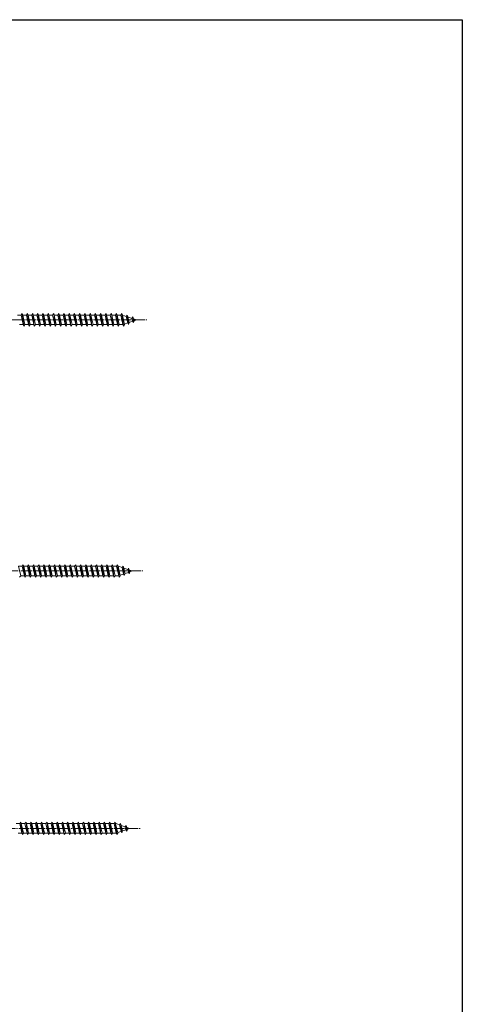
# Model space of a CAD drawing. Extents: x 0 to 990, y 0 to 1603.
# Drawn here: x 779 to 990, y 1090 to 1560 of the extents above; entities that cross this region are included whole.
import ezdxf

# ---------------------------------------------------------------- set-up
doc = ezdxf.new("R2010")
doc.units = 0
doc.linetypes.add('YCENTER_1', pattern=[13, 10, -1, 1, -1])
doc.layers.add('YKK_13', color=4, linetype='CONTINUOUS', lineweight=13)
doc.layers.add('YKK_ZWAK', color=7, linetype='CONTINUOUS')

msp = doc.modelspace()

# ---------------------------------------------------------------- linework, layer by layer
at = {"layer": 'YKK_13', "linetype": 'YCENTER_1', "ltscale": 0.5}
for p, q in [((716.53, 1416.64), (839.57, 1416.64)), ((714.53, 1296.74), (837.57, 1296.74)), ((713.33, 1173.84), (836.37, 1173.84))]:
    msp.add_line(p, q, dxfattribs=at)
at = {"layer": 'YKK_13', "ltscale": 0.5}
for p, q in [((777.78, 1418.89), (779.53, 1418.89)), ((779.53, 1418.89), (780.03, 1419.64)), ((779.53, 1418.89), (780.53, 1414.39)), ((780.03, 1419.64), (780.28, 1418.89)), ((780.03, 1419.64), (780.78, 1413.64)), ((780.28, 1418.89), (782.03, 1418.89)), ((780.28, 1418.89), (781.28, 1414.39)), ((782.03, 1418.89), (782.53, 1419.64)), ((782.03, 1418.89), (783.03, 1414.39)), ((782.53, 1419.64), (782.78, 1418.89)), ((782.53, 1419.64), (783.28, 1413.64)), ((782.78, 1418.89), (784.53, 1418.89)), ((782.78, 1418.89), (783.78, 1414.39)), ((784.53, 1418.89), (785.03, 1419.64)), ((784.53, 1418.89), (785.53, 1414.39)), ((785.03, 1419.64), (785.28, 1418.89)), ((785.03, 1419.64), (785.78, 1413.64)), ((785.28, 1418.89), (787.03, 1418.89)), ((785.28, 1418.89), (786.28, 1414.39)), ((787.03, 1418.89), (787.53, 1419.64)), ((787.03, 1418.89), (788.03, 1414.39)), ((787.53, 1419.64), (787.78, 1418.89)), ((787.53, 1419.64), (788.28, 1413.64)), ((787.78, 1418.89), (789.53, 1418.89)), ((787.78, 1418.89), (788.78, 1414.39)), ((789.53, 1418.89), (790.03, 1419.64)), ((789.53, 1418.89), (790.53, 1414.39)), ((790.03, 1419.64), (790.28, 1418.89)), ((790.03, 1419.64), (790.78, 1413.64)), ((790.28, 1418.89), (792.03, 1418.89)), ((790.28, 1418.89), (791.28, 1414.39)), ((792.03, 1418.89), (792.53, 1419.64)), ((792.03, 1418.89), (793.03, 1414.39)), ((792.53, 1419.64), (792.78, 1418.89)), ((792.53, 1419.64), (793.28, 1413.64)), ((792.78, 1418.89), (794.53, 1418.89)), ((792.78, 1418.89), (793.78, 1414.39)), ((794.53, 1418.89), (795.03, 1419.64)), ((794.53, 1418.89), (795.53, 1414.39)), ((795.03, 1419.64), (795.28, 1418.89)), ((795.03, 1419.64), (795.78, 1413.64)), ((795.28, 1418.89), (797.03, 1418.89)), ((795.28, 1418.89), (796.28, 1414.39)), ((797.03, 1418.89), (797.53, 1419.64)), ((797.03, 1418.89), (798.03, 1414.39)), ((797.53, 1419.64), (797.78, 1418.89)), ((797.53, 1419.64), (798.28, 1413.64)), ((797.78, 1418.89), (799.53, 1418.89)), ((797.78, 1418.89), (798.78, 1414.39)), ((799.53, 1418.89), (800.03, 1419.64)), ((799.53, 1418.89), (800.53, 1414.39)), ((800.03, 1419.64), (800.28, 1418.89)), ((800.03, 1419.64), (800.78, 1413.64)), ((800.28, 1418.89), (802.03, 1418.89)), ((800.28, 1418.89), (801.28, 1414.39)), ((802.03, 1418.89), (802.53, 1419.64)), ((802.03, 1418.89), (803.03, 1414.39)), ((802.53, 1419.64), (802.78, 1418.89)), ((802.53, 1419.64), (803.28, 1413.64)), ((802.78, 1418.89), (804.53, 1418.89)), ((802.78, 1418.89), (803.78, 1414.39)), ((804.53, 1418.89), (805.03, 1419.64)), ((804.53, 1418.89), (805.53, 1414.39)), ((805.03, 1419.64), (805.28, 1418.89)), ((805.03, 1419.64), (805.78, 1413.64)), ((805.28, 1418.89), (807.03, 1418.89)), ((805.28, 1418.89), (806.28, 1414.39)), ((807.03, 1418.89), (807.53, 1419.64)), ((807.03, 1418.89), (808.03, 1414.39)), ((807.53, 1419.64), (807.78, 1418.89)), ((807.53, 1419.64), (808.28, 1413.64)), ((807.78, 1418.89), (809.53, 1418.89)), ((807.78, 1418.89), (808.78, 1414.39)), ((809.53, 1418.89), (810.03, 1419.64)), ((809.53, 1418.89), (810.53, 1414.39)), ((810.03, 1419.64), (810.28, 1418.89)), ((810.03, 1419.64), (810.78, 1413.64)), ((810.28, 1418.89), (812.03, 1418.89)), ((810.28, 1418.89), (811.28, 1414.39)), ((812.03, 1418.89), (812.53, 1419.64)), ((812.03, 1418.89), (813.03, 1414.39)), ((812.53, 1419.64), (812.78, 1418.89)), ((812.53, 1419.64), (813.28, 1413.64)), ((812.78, 1418.89), (814.53, 1418.89)), ((812.78, 1418.89), (813.78, 1414.39)), ((814.53, 1418.89), (815.03, 1419.64)), ((814.53, 1418.89), (815.53, 1414.39)), ((815.03, 1419.64), (815.28, 1418.89)), ((815.03, 1419.64), (815.78, 1413.64)), ((815.28, 1418.89), (819.53, 1418.89)), ((815.28, 1418.89), (816.28, 1414.39)), ((817.03, 1418.89), (817.53, 1419.64)), ((817.03, 1418.89), (818.03, 1414.39)), ((817.53, 1419.64), (817.78, 1418.89)), ((817.53, 1419.64), (818.28, 1413.64)), ((817.78, 1418.89), (818.78, 1414.39)), ((819.53, 1418.89), (820.03, 1419.64)), ((819.53, 1418.89), (820.53, 1414.39)), ((820.03, 1419.64), (820.28, 1418.89)), ((820.03, 1419.64), (820.78, 1413.64)), ((820.28, 1418.89), (822.03, 1418.89)), ((820.28, 1418.89), (821.28, 1414.39)), ((822.03, 1418.89), (822.53, 1419.64)), ((822.03, 1418.89), (823.03, 1414.39)), ((822.53, 1419.64), (822.78, 1418.89)), ((822.53, 1419.64), (823.28, 1413.64)), ((822.78, 1418.89), (824.53, 1418.89)), ((822.78, 1418.89), (823.78, 1414.39)), ((824.53, 1418.89), (825.03, 1419.64)), ((824.53, 1418.89), (825.53, 1414.39)), ((825.03, 1419.64), (825.28, 1418.89)), ((825.03, 1419.64), (825.78, 1413.64)), ((825.28, 1418.89), (827.03, 1418.89)), ((825.28, 1418.89), (826.28, 1414.39)), ((827.03, 1418.89), (827.53, 1419.64)), ((827.03, 1418.89), (828.03, 1414.39)), ((827.53, 1419.64), (827.78, 1418.89)), ((827.53, 1419.64), (828.28, 1413.64)), ((827.78, 1418.89), (828, 1418.89)), ((827.78, 1418.89), (828.78, 1414.39)), ((828, 1418.89), (829.66, 1418.32)), ((830.12, 1418.96), (829.66, 1418.32)), ((829.66, 1418.32), (830.35, 1415.2)), ((830.12, 1418.96), (830.47, 1418.04)), ((830.12, 1418.96), (830.67, 1414.52)), ((830.47, 1418.04), (832.36, 1417.39)), ((830.47, 1418.04), (831.05, 1415.44)), ((830.67, 1414.52), (831.05, 1415.44)), ((832.67, 1416), (831.05, 1415.44)), ((832.73, 1418.06), (832.36, 1417.39)), ((832.36, 1417.39), (832.67, 1416)), ((833.07, 1415.35), (832.67, 1416)), ((832.73, 1418.06), (833.18, 1417.11)), ((832.73, 1418.06), (833.07, 1415.35)), ((833.07, 1415.35), (833.37, 1416.24)), ((833.18, 1417.11), (834.53, 1416.64)), ((833.18, 1417.11), (833.37, 1416.24)), ((834.53, 1416.64), (833.37, 1416.24)), ((780.53, 1414.39), (778.78, 1414.39)), ((780.53, 1414.39), (780.78, 1413.64)), ((780.78, 1413.64), (781.28, 1414.39)), ((783.03, 1414.39), (781.28, 1414.39)), ((783.03, 1414.39), (783.28, 1413.64)), ((783.28, 1413.64), (783.78, 1414.39)), ((785.53, 1414.39), (783.78, 1414.39)), ((785.53, 1414.39), (785.78, 1413.64)), ((785.78, 1413.64), (786.28, 1414.39)), ((788.03, 1414.39), (786.28, 1414.39)), ((788.03, 1414.39), (788.28, 1413.64)), ((788.28, 1413.64), (788.78, 1414.39)), ((790.53, 1414.39), (788.78, 1414.39)), ((790.53, 1414.39), (790.78, 1413.64)), ((790.78, 1413.64), (791.28, 1414.39)), ((793.03, 1414.39), (791.28, 1414.39)), ((793.03, 1414.39), (793.28, 1413.64)), ((793.28, 1413.64), (793.78, 1414.39)), ((795.53, 1414.39), (793.78, 1414.39)), ((795.53, 1414.39), (795.78, 1413.64)), ((795.78, 1413.64), (796.28, 1414.39)), ((798.03, 1414.39), (796.28, 1414.39)), ((798.03, 1414.39), (798.28, 1413.64)), ((798.28, 1413.64), (798.78, 1414.39)), ((800.53, 1414.39), (798.78, 1414.39)), ((800.53, 1414.39), (800.78, 1413.64)), ((800.78, 1413.64), (801.28, 1414.39)), ((803.03, 1414.39), (801.28, 1414.39)), ((803.03, 1414.39), (803.28, 1413.64)), ((803.28, 1413.64), (803.78, 1414.39)), ((805.53, 1414.39), (803.78, 1414.39)), ((805.53, 1414.39), (805.78, 1413.64)), ((805.78, 1413.64), (806.28, 1414.39)), ((808.03, 1414.39), (806.28, 1414.39)), ((808.03, 1414.39), (808.28, 1413.64)), ((808.28, 1413.64), (808.78, 1414.39)), ((810.53, 1414.39), (808.78, 1414.39)), ((810.53, 1414.39), (810.78, 1413.64)), ((810.78, 1413.64), (811.28, 1414.39)), ((813.03, 1414.39), (811.28, 1414.39)), ((813.03, 1414.39), (813.28, 1413.64)), ((813.28, 1413.64), (813.78, 1414.39)), ((815.53, 1414.39), (813.78, 1414.39)), ((815.53, 1414.39), (815.78, 1413.64)), ((815.78, 1413.64), (816.28, 1414.39)), ((818.03, 1414.39), (816.28, 1414.39)), ((818.03, 1414.39), (818.28, 1413.64)), ((818.28, 1413.64), (818.78, 1414.39)), ((820.53, 1414.39), (818.78, 1414.39)), ((820.53, 1414.39), (820.78, 1413.64)), ((820.78, 1413.64), (821.28, 1414.39)), ((823.03, 1414.39), (821.28, 1414.39)), ((823.03, 1414.39), (823.28, 1413.64)), ((823.28, 1413.64), (823.78, 1414.39)), ((825.53, 1414.39), (823.78, 1414.39)), ((825.53, 1414.39), (825.78, 1413.64)), ((825.78, 1413.64), (826.28, 1414.39)), ((828, 1414.39), (826.28, 1414.39)), ((828.03, 1414.4), (828, 1414.39)), ((828.03, 1414.39), (828.28, 1413.64)), ((828.28, 1413.64), (828.78, 1414.39)), ((830.35, 1415.2), (828.72, 1414.64)), ((830.67, 1414.52), (830.35, 1415.2)), ((778.28, 1298.99), (780.03, 1298.99)), ((778.28, 1298.99), (779.28, 1294.49)), ((780.03, 1298.99), (780.53, 1299.74)), ((780.03, 1298.99), (781.03, 1294.49)), ((780.53, 1299.74), (780.78, 1298.99)), ((780.53, 1299.74), (781.28, 1293.74)), ((780.78, 1298.99), (782.53, 1298.99)), ((780.78, 1298.99), (781.78, 1294.49)), ((782.53, 1298.99), (783.03, 1299.74)), ((782.53, 1298.99), (783.53, 1294.49)), ((783.03, 1299.74), (783.28, 1298.99)), ((783.03, 1299.74), (783.78, 1293.74)), ((783.28, 1298.99), (785.03, 1298.99)), ((783.28, 1298.99), (784.28, 1294.49)), ((785.03, 1298.99), (785.53, 1299.74)), ((785.03, 1298.99), (786.03, 1294.49)), ((785.53, 1299.74), (785.78, 1298.99)), ((785.53, 1299.74), (786.28, 1293.74)), ((785.78, 1298.99), (787.53, 1298.99)), ((785.78, 1298.99), (786.78, 1294.49)), ((787.53, 1298.99), (788.03, 1299.74)), ((787.53, 1298.99), (788.53, 1294.49)), ((788.03, 1299.74), (788.28, 1298.99)), ((788.03, 1299.74), (788.78, 1293.74)), ((788.28, 1298.99), (790.03, 1298.99)), ((788.28, 1298.99), (789.28, 1294.49)), ((790.03, 1298.99), (790.53, 1299.74)), ((790.03, 1298.99), (791.03, 1294.49)), ((790.53, 1299.74), (790.78, 1298.99)), ((790.53, 1299.74), (791.28, 1293.74)), ((790.78, 1298.99), (792.53, 1298.99)), ((790.78, 1298.99), (791.78, 1294.49)), ((792.53, 1298.99), (793.03, 1299.74)), ((792.53, 1298.99), (793.53, 1294.49)), ((793.03, 1299.74), (793.28, 1298.99)), ((793.03, 1299.74), (793.78, 1293.74)), ((793.28, 1298.99), (795.03, 1298.99)), ((793.28, 1298.99), (794.28, 1294.49)), ((795.03, 1298.99), (795.53, 1299.74)), ((795.03, 1298.99), (796.03, 1294.49)), ((795.53, 1299.74), (795.78, 1298.99)), ((795.53, 1299.74), (796.28, 1293.74)), ((795.78, 1298.99), (797.53, 1298.99)), ((795.78, 1298.99), (796.78, 1294.49)), ((797.53, 1298.99), (798.03, 1299.74)), ((797.53, 1298.99), (798.53, 1294.49)), ((798.03, 1299.74), (798.28, 1298.99)), ((798.03, 1299.74), (798.78, 1293.74)), ((798.28, 1298.99), (800.03, 1298.99)), ((798.28, 1298.99), (799.28, 1294.49)), ((800.03, 1298.99), (800.53, 1299.74)), ((800.03, 1298.99), (801.03, 1294.49)), ((800.53, 1299.74), (800.78, 1298.99)), ((800.53, 1299.74), (801.28, 1293.74)), ((800.78, 1298.99), (802.53, 1298.99)), ((800.78, 1298.99), (801.78, 1294.49)), ((802.53, 1298.99), (803.03, 1299.74)), ((802.53, 1298.99), (803.53, 1294.49)), ((803.03, 1299.74), (803.28, 1298.99)), ((803.03, 1299.74), (803.78, 1293.74)), ((803.28, 1298.99), (805.03, 1298.99)), ((803.28, 1298.99), (804.28, 1294.49)), ((805.03, 1298.99), (805.53, 1299.74)), ((805.03, 1298.99), (806.03, 1294.49)), ((805.53, 1299.74), (805.78, 1298.99)), ((805.53, 1299.74), (806.28, 1293.74)), ((805.78, 1298.99), (807.53, 1298.99)), ((805.78, 1298.99), (806.78, 1294.49)), ((807.53, 1298.99), (808.03, 1299.74)), ((807.53, 1298.99), (808.53, 1294.49)), ((808.03, 1299.74), (808.28, 1298.99)), ((808.03, 1299.74), (808.78, 1293.74)), ((808.28, 1298.99), (810.03, 1298.99)), ((808.28, 1298.99), (809.28, 1294.49)), ((810.03, 1298.99), (810.53, 1299.74)), ((810.03, 1298.99), (811.03, 1294.49)), ((810.53, 1299.74), (810.78, 1298.99)), ((810.53, 1299.74), (811.28, 1293.74)), ((810.78, 1298.99), (812.53, 1298.99)), ((810.78, 1298.99), (811.78, 1294.49)), ((812.53, 1298.99), (813.03, 1299.74)), ((812.53, 1298.99), (813.53, 1294.49)), ((813.03, 1299.74), (813.28, 1298.99)), ((813.03, 1299.74), (813.78, 1293.74)), ((813.28, 1298.99), (817.53, 1298.99)), ((813.28, 1298.99), (814.28, 1294.49)), ((815.03, 1298.99), (815.53, 1299.74)), ((815.03, 1298.99), (816.03, 1294.49)), ((815.53, 1299.74), (815.78, 1298.99)), ((815.53, 1299.74), (816.28, 1293.74)), ((815.78, 1298.99), (816.78, 1294.49)), ((817.53, 1298.99), (818.03, 1299.74)), ((817.53, 1298.99), (818.53, 1294.49)), ((818.03, 1299.74), (818.28, 1298.99)), ((818.03, 1299.74), (818.78, 1293.74)), ((818.28, 1298.99), (820.03, 1298.99)), ((818.28, 1298.99), (819.28, 1294.49)), ((820.03, 1298.99), (820.53, 1299.74)), ((820.03, 1298.99), (821.03, 1294.49)), ((820.53, 1299.74), (820.78, 1298.99)), ((820.53, 1299.74), (821.28, 1293.74)), ((820.78, 1298.99), (822.53, 1298.99)), ((820.78, 1298.99), (821.78, 1294.49)), ((822.53, 1298.99), (823.03, 1299.74)), ((822.53, 1298.99), (823.53, 1294.49)), ((823.03, 1299.74), (823.28, 1298.99)), ((823.03, 1299.74), (823.78, 1293.74)), ((823.28, 1298.99), (825.03, 1298.99)), ((823.28, 1298.99), (824.28, 1294.49)), ((825.03, 1298.99), (825.53, 1299.74)), ((825.03, 1298.99), (826.03, 1294.49)), ((825.53, 1299.74), (825.78, 1298.99)), ((825.53, 1299.74), (826.28, 1293.74)), ((825.78, 1298.99), (826, 1298.99)), ((825.78, 1298.99), (826.78, 1294.49)), ((826, 1298.99), (827.66, 1298.42)), ((828.12, 1299.06), (827.66, 1298.42)), ((827.66, 1298.42), (828.35, 1295.3)), ((828.12, 1299.06), (828.47, 1298.14)), ((828.12, 1299.06), (828.67, 1294.62)), ((828.47, 1298.14), (830.36, 1297.49)), ((828.47, 1298.14), (829.05, 1295.54)), ((830.73, 1298.16), (830.36, 1297.49)), ((830.73, 1298.16), (831.18, 1297.21)), ((830.73, 1298.16), (831.07, 1295.45)), ((778.78, 1293.74), (779.28, 1294.49)), ((781.03, 1294.49), (779.28, 1294.49)), ((781.03, 1294.49), (781.28, 1293.74)), ((781.28, 1293.74), (781.78, 1294.49)), ((783.53, 1294.49), (781.78, 1294.49)), ((783.53, 1294.49), (783.78, 1293.74)), ((783.78, 1293.74), (784.28, 1294.49)), ((786.03, 1294.49), (784.28, 1294.49)), ((786.03, 1294.49), (786.28, 1293.74)), ((786.28, 1293.74), (786.78, 1294.49)), ((788.53, 1294.49), (786.78, 1294.49)), ((788.53, 1294.49), (788.78, 1293.74)), ((788.78, 1293.74), (789.28, 1294.49)), ((791.03, 1294.49), (789.28, 1294.49)), ((791.03, 1294.49), (791.28, 1293.74)), ((791.28, 1293.74), (791.78, 1294.49)), ((793.53, 1294.49), (791.78, 1294.49)), ((793.53, 1294.49), (793.78, 1293.74)), ((793.78, 1293.74), (794.28, 1294.49)), ((796.03, 1294.49), (794.28, 1294.49)), ((796.03, 1294.49), (796.28, 1293.74)), ((796.28, 1293.74), (796.78, 1294.49)), ((798.53, 1294.49), (796.78, 1294.49)), ((798.53, 1294.49), (798.78, 1293.74)), ((798.78, 1293.74), (799.28, 1294.49)), ((801.03, 1294.49), (799.28, 1294.49)), ((801.03, 1294.49), (801.28, 1293.74)), ((801.28, 1293.74), (801.78, 1294.49)), ((803.53, 1294.49), (801.78, 1294.49)), ((803.53, 1294.49), (803.78, 1293.74)), ((803.78, 1293.74), (804.28, 1294.49)), ((806.03, 1294.49), (804.28, 1294.49)), ((806.03, 1294.49), (806.28, 1293.74)), ((806.28, 1293.74), (806.78, 1294.49)), ((808.53, 1294.49), (806.78, 1294.49)), ((808.53, 1294.49), (808.78, 1293.74)), ((808.78, 1293.74), (809.28, 1294.49)), ((811.03, 1294.49), (809.28, 1294.49)), ((811.03, 1294.49), (811.28, 1293.74)), ((811.28, 1293.74), (811.78, 1294.49)), ((813.53, 1294.49), (811.78, 1294.49)), ((813.53, 1294.49), (813.78, 1293.74)), ((813.78, 1293.74), (814.28, 1294.49)), ((816.03, 1294.49), (814.28, 1294.49)), ((816.03, 1294.49), (816.28, 1293.74)), ((816.28, 1293.74), (816.78, 1294.49)), ((818.53, 1294.49), (816.78, 1294.49)), ((818.53, 1294.49), (818.78, 1293.74)), ((818.78, 1293.74), (819.28, 1294.49)), ((821.03, 1294.49), (819.28, 1294.49)), ((821.03, 1294.49), (821.28, 1293.74)), ((821.28, 1293.74), (821.78, 1294.49)), ((823.53, 1294.49), (821.78, 1294.49)), ((823.53, 1294.49), (823.78, 1293.74)), ((823.78, 1293.74), (824.28, 1294.49)), ((826, 1294.49), (824.28, 1294.49)), ((826.03, 1294.5), (826, 1294.49)), ((826.03, 1294.49), (826.28, 1293.74)), ((826.28, 1293.74), (826.78, 1294.49)), ((828.35, 1295.3), (826.72, 1294.74)), ((828.67, 1294.62), (828.35, 1295.3)), ((828.67, 1294.62), (829.05, 1295.54)), ((830.67, 1296.1), (829.05, 1295.54)), ((830.36, 1297.49), (830.67, 1296.1)), ((831.07, 1295.45), (830.67, 1296.1)), ((831.07, 1295.45), (831.37, 1296.34)), ((831.18, 1297.21), (832.53, 1296.74)), ((831.18, 1297.21), (831.37, 1296.34)), ((832.53, 1296.74), (831.37, 1296.34)), ((777.08, 1176.09), (778.83, 1176.09)), ((778.83, 1176.09), (779.33, 1176.84)), ((778.83, 1176.09), (779.83, 1171.59)), ((779.33, 1176.84), (779.58, 1176.09)), ((779.33, 1176.84), (780.08, 1170.84)), ((779.58, 1176.09), (781.33, 1176.09)), ((779.58, 1176.09), (780.58, 1171.59)), ((781.33, 1176.09), (781.83, 1176.84)), ((781.33, 1176.09), (782.33, 1171.59)), ((781.83, 1176.84), (782.08, 1176.09)), ((781.83, 1176.84), (782.58, 1170.84)), ((782.08, 1176.09), (783.83, 1176.09)), ((782.08, 1176.09), (783.08, 1171.59)), ((783.83, 1176.09), (784.33, 1176.84)), ((783.83, 1176.09), (784.83, 1171.59)), ((784.33, 1176.84), (784.58, 1176.09)), ((784.33, 1176.84), (785.08, 1170.84)), ((784.58, 1176.09), (786.33, 1176.09)), ((784.58, 1176.09), (785.58, 1171.59)), ((786.33, 1176.09), (786.83, 1176.84)), ((786.33, 1176.09), (787.33, 1171.59)), ((786.83, 1176.84), (787.08, 1176.09)), ((786.83, 1176.84), (787.58, 1170.84)), ((787.08, 1176.09), (788.83, 1176.09)), ((787.08, 1176.09), (788.08, 1171.59)), ((788.83, 1176.09), (789.33, 1176.84)), ((788.83, 1176.09), (789.83, 1171.59)), ((789.33, 1176.84), (789.58, 1176.09)), ((789.33, 1176.84), (790.08, 1170.84)), ((789.58, 1176.09), (791.33, 1176.09)), ((789.58, 1176.09), (790.58, 1171.59)), ((791.33, 1176.09), (791.83, 1176.84)), ((791.33, 1176.09), (792.33, 1171.59)), ((791.83, 1176.84), (792.08, 1176.09)), ((791.83, 1176.84), (792.58, 1170.84)), ((792.08, 1176.09), (793.83, 1176.09)), ((792.08, 1176.09), (793.08, 1171.59)), ((793.83, 1176.09), (794.33, 1176.84)), ((793.83, 1176.09), (794.83, 1171.59)), ((794.33, 1176.84), (794.58, 1176.09)), ((794.33, 1176.84), (795.08, 1170.84)), ((794.58, 1176.09), (796.33, 1176.09)), ((794.58, 1176.09), (795.58, 1171.59)), ((796.33, 1176.09), (796.83, 1176.84)), ((796.33, 1176.09), (797.33, 1171.59)), ((796.83, 1176.84), (797.08, 1176.09)), ((796.83, 1176.84), (797.58, 1170.84)), ((797.08, 1176.09), (798.83, 1176.09)), ((797.08, 1176.09), (798.08, 1171.59)), ((798.83, 1176.09), (799.33, 1176.84)), ((798.83, 1176.09), (799.83, 1171.59)), ((799.33, 1176.84), (799.58, 1176.09)), ((799.33, 1176.84), (800.08, 1170.84)), ((799.58, 1176.09), (801.33, 1176.09)), ((799.58, 1176.09), (800.58, 1171.59)), ((801.33, 1176.09), (801.83, 1176.84)), ((801.33, 1176.09), (802.33, 1171.59)), ((801.83, 1176.84), (802.08, 1176.09)), ((801.83, 1176.84), (802.58, 1170.84)), ((802.08, 1176.09), (803.83, 1176.09)), ((802.08, 1176.09), (803.08, 1171.59)), ((803.83, 1176.09), (804.33, 1176.84)), ((803.83, 1176.09), (804.83, 1171.59)), ((804.33, 1176.84), (804.58, 1176.09)), ((804.33, 1176.84), (805.08, 1170.84)), ((804.58, 1176.09), (806.33, 1176.09)), ((804.58, 1176.09), (805.58, 1171.59)), ((806.33, 1176.09), (806.83, 1176.84)), ((806.33, 1176.09), (807.33, 1171.59)), ((806.83, 1176.84), (807.08, 1176.09)), ((806.83, 1176.84), (807.58, 1170.84)), ((807.08, 1176.09), (808.83, 1176.09)), ((807.08, 1176.09), (808.08, 1171.59)), ((808.83, 1176.09), (809.33, 1176.84)), ((808.83, 1176.09), (809.83, 1171.59)), ((809.33, 1176.84), (809.58, 1176.09)), ((809.33, 1176.84), (810.08, 1170.84)), ((809.58, 1176.09), (811.33, 1176.09)), ((809.58, 1176.09), (810.58, 1171.59)), ((811.33, 1176.09), (811.83, 1176.84)), ((811.33, 1176.09), (812.33, 1171.59)), ((811.83, 1176.84), (812.08, 1176.09)), ((811.83, 1176.84), (812.58, 1170.84)), ((812.08, 1176.09), (816.33, 1176.09)), ((812.08, 1176.09), (813.08, 1171.59)), ((813.83, 1176.09), (814.33, 1176.84)), ((813.83, 1176.09), (814.83, 1171.59)), ((814.33, 1176.84), (814.58, 1176.09)), ((814.33, 1176.84), (815.08, 1170.84)), ((814.58, 1176.09), (815.58, 1171.59)), ((816.33, 1176.09), (816.83, 1176.84)), ((816.33, 1176.09), (817.33, 1171.59)), ((816.83, 1176.84), (817.08, 1176.09)), ((816.83, 1176.84), (817.58, 1170.84)), ((817.08, 1176.09), (818.83, 1176.09)), ((817.08, 1176.09), (818.08, 1171.59)), ((818.83, 1176.09), (819.33, 1176.84)), ((818.83, 1176.09), (819.83, 1171.59)), ((819.33, 1176.84), (819.58, 1176.09)), ((819.33, 1176.84), (820.08, 1170.84)), ((819.58, 1176.09), (821.33, 1176.09)), ((819.58, 1176.09), (820.58, 1171.59)), ((821.33, 1176.09), (821.83, 1176.84)), ((821.33, 1176.09), (822.33, 1171.59)), ((821.83, 1176.84), (822.08, 1176.09)), ((821.83, 1176.84), (822.58, 1170.84)), ((822.08, 1176.09), (823.83, 1176.09)), ((822.08, 1176.09), (823.08, 1171.59)), ((823.83, 1176.09), (824.33, 1176.84)), ((823.83, 1176.09), (824.83, 1171.59)), ((824.33, 1176.84), (824.58, 1176.09)), ((824.33, 1176.84), (825.08, 1170.84)), ((824.58, 1176.09), (824.8, 1176.09)), ((824.58, 1176.09), (825.58, 1171.59)), ((824.8, 1176.09), (826.46, 1175.52)), ((826.92, 1176.16), (826.46, 1175.52)), ((826.46, 1175.52), (827.15, 1172.4)), ((826.92, 1176.16), (827.27, 1175.24)), ((826.92, 1176.16), (827.47, 1171.72)), ((779.83, 1171.59), (778.08, 1171.59)), ((779.83, 1171.59), (780.08, 1170.84)), ((780.08, 1170.84), (780.58, 1171.59)), ((782.33, 1171.59), (780.58, 1171.59)), ((782.33, 1171.59), (782.58, 1170.84)), ((782.58, 1170.84), (783.08, 1171.59)), ((784.83, 1171.59), (783.08, 1171.59)), ((784.83, 1171.59), (785.08, 1170.84)), ((785.08, 1170.84), (785.58, 1171.59)), ((787.33, 1171.59), (785.58, 1171.59)), ((787.33, 1171.59), (787.58, 1170.84)), ((787.58, 1170.84), (788.08, 1171.59)), ((789.83, 1171.59), (788.08, 1171.59)), ((789.83, 1171.59), (790.08, 1170.84)), ((790.08, 1170.84), (790.58, 1171.59)), ((792.33, 1171.59), (790.58, 1171.59)), ((792.33, 1171.59), (792.58, 1170.84)), ((792.58, 1170.84), (793.08, 1171.59)), ((794.83, 1171.59), (793.08, 1171.59)), ((794.83, 1171.59), (795.08, 1170.84)), ((795.08, 1170.84), (795.58, 1171.59)), ((797.33, 1171.59), (795.58, 1171.59)), ((797.33, 1171.59), (797.58, 1170.84)), ((797.58, 1170.84), (798.08, 1171.59)), ((799.83, 1171.59), (798.08, 1171.59)), ((799.83, 1171.59), (800.08, 1170.84)), ((800.08, 1170.84), (800.58, 1171.59)), ((802.33, 1171.59), (800.58, 1171.59)), ((802.33, 1171.59), (802.58, 1170.84)), ((802.58, 1170.84), (803.08, 1171.59)), ((804.83, 1171.59), (803.08, 1171.59)), ((804.83, 1171.59), (805.08, 1170.84)), ((805.08, 1170.84), (805.58, 1171.59)), ((807.33, 1171.59), (805.58, 1171.59)), ((807.33, 1171.59), (807.58, 1170.84)), ((807.58, 1170.84), (808.08, 1171.59)), ((809.83, 1171.59), (808.08, 1171.59)), ((809.83, 1171.59), (810.08, 1170.84)), ((810.08, 1170.84), (810.58, 1171.59)), ((812.33, 1171.59), (810.58, 1171.59)), ((812.33, 1171.59), (812.58, 1170.84)), ((812.58, 1170.84), (813.08, 1171.59)), ((814.83, 1171.59), (813.08, 1171.59)), ((814.83, 1171.59), (815.08, 1170.84)), ((815.08, 1170.84), (815.58, 1171.59)), ((817.33, 1171.59), (815.58, 1171.59)), ((817.33, 1171.59), (817.58, 1170.84)), ((817.58, 1170.84), (818.08, 1171.59)), ((819.83, 1171.59), (818.08, 1171.59)), ((819.83, 1171.59), (820.08, 1170.84)), ((820.08, 1170.84), (820.58, 1171.59)), ((822.33, 1171.59), (820.58, 1171.59)), ((822.33, 1171.59), (822.58, 1170.84)), ((822.58, 1170.84), (823.08, 1171.59)), ((824.8, 1171.59), (823.08, 1171.59)), ((824.83, 1171.6), (824.8, 1171.59)), ((824.83, 1171.59), (825.08, 1170.84)), ((825.08, 1170.84), (825.58, 1171.59)), ((827.15, 1172.4), (825.52, 1171.84)), ((827.47, 1171.72), (827.15, 1172.4)), ((827.27, 1175.24), (829.16, 1174.59)), ((827.27, 1175.24), (827.85, 1172.64)), ((827.47, 1171.72), (827.85, 1172.64)), ((829.47, 1173.2), (827.85, 1172.64)), ((829.53, 1175.26), (829.16, 1174.59)), ((829.16, 1174.59), (829.47, 1173.2)), ((829.87, 1172.55), (829.47, 1173.2)), ((829.53, 1175.26), (829.98, 1174.31)), ((829.53, 1175.26), (829.87, 1172.55)), ((829.87, 1172.55), (830.17, 1173.44)), ((829.98, 1174.31), (831.33, 1173.84)), ((829.98, 1174.31), (830.17, 1173.44)), ((831.33, 1173.84), (830.17, 1173.44))]:
    msp.add_line(p, q, dxfattribs=at)
at = {"layer": 'YKK_ZWAK'}
for p, q in [((0, 1560), (990, 1560)), ((990, 1560), (990, 0))]:
    msp.add_line(p, q, dxfattribs=at)

doc.saveas('drawing.dxf')
